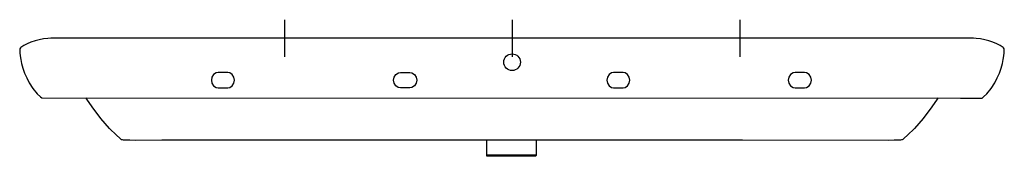
# Model space of a CAD drawing. Extents: x -0.65 to 0.65, y -0.16 to 0.02.
import ezdxf

# ---------------------------------------------------------------- set-up
doc = ezdxf.new("R2010")
doc.units = 0
doc.layers.get('defpoints').update_dxf_attribs({"color": 4})

msp = doc.modelspace()

# ---------------------------------------------------------------- linework, layer by layer
msp.add_lwpolyline([(-0.6077, 0), (-0.6118, -0.0002), (-0.6174, -0.0008), (-0.623, -0.0018), (-0.6285, -0.0033), (-0.6338, -0.0051), (-0.639, -0.0073), (-0.6432, -0.0095), (-0.6457, -0.011), (-0.647, -0.0119), (-0.6477, -0.0126), (-0.6485, -0.0139), (-0.6487, -0.015), (-0.6487, -0.0155), (-0.6487, -0.0172), (-0.6486, -0.0189), (-0.6482, -0.0231), (-0.6473, -0.0279), (-0.6461, -0.0333), (-0.6444, -0.0394), (-0.6422, -0.0458), (-0.6394, -0.0522), (-0.6362, -0.0585), (-0.6315, -0.0659), (-0.6255, -0.0732), (-0.6213, -0.0772), (-0.6197, -0.0785), (0.5905, -0.0786), (0.6087, -0.0789), (0.6121, -0.0789), (0.6134, -0.0789), (0.6154, -0.0788), (0.6171, -0.0787), (0.6188, -0.0786), (0.6192, -0.0786), (0.621, -0.0772), (0.6252, -0.0732), (0.6312, -0.0659), (0.6359, -0.0585), (0.6392, -0.0522), (0.642, -0.0458), (0.6442, -0.0394), (0.6458, -0.0333), (0.6471, -0.0279), (0.6479, -0.0231), (0.6483, -0.0189), (0.6484, -0.0172), (0.6484, -0.0155), (0.6484, -0.015), (0.6482, -0.014), (0.6475, -0.0126), (0.6467, -0.0119), (0.6454, -0.011), (0.643, -0.0095), (0.6387, -0.0073), (0.6335, -0.0051), (0.6282, -0.0033), (0.6227, -0.0018), (0.6171, -0.0008), (0.6115, -0.0002), (0.6077, 0)], close=True)
for points in [[(0.5611, -0.0785), (0.5601, -0.08), (0.5531, -0.0903), (0.5414, -0.1056), (0.53, -0.1185), (0.5209, -0.1275), (0.5165, -0.1315), (0.5147, -0.133), (0.5137, -0.1334), (0.5129, -0.1336), (0.5116, -0.1338), (0.5085, -0.134), (0.5033, -0.1342), (0.4958, -0.1343), (0.3036, -0.1338), (-0.4613, -0.1338), (-0.4961, -0.1343), (-0.5036, -0.1342), (-0.5088, -0.134), (-0.5119, -0.1338), (-0.5132, -0.1336), (-0.5146, -0.1334), (-0.515, -0.133), (-0.5168, -0.1315), (-0.5212, -0.1275), (-0.5303, -0.1185), (-0.5417, -0.1056), (-0.5534, -0.0903), (-0.5604, -0.08), (-0.5614, -0.0785)], [(0.0316, -0.1337), (0.0316, -0.1537), (-0.0335, -0.1537), (-0.0335, -0.1337)], [(0.0316, -0.1537), (0.0313, -0.1552), (-0.0331, -0.1552), (-0.0335, -0.1537)]]:
    msp.add_lwpolyline(points)
at = {"layer": 'defpoints'}
for points in [[(-0.3, 0.0245), (-0.3, -0.0245)], [(0, 0.0245), (0, -0.0245)], [(0.3, 0.0245), (0.3, -0.0245)]]:
    msp.add_lwpolyline(points, dxfattribs=at)
for points in [[(-0.3657, -0.055), (-0.3664, -0.0511), (-0.3687, -0.0477), (-0.372, -0.0455), (-0.3746, -0.045), (-0.3759, -0.045), (-0.3859, -0.045), (-0.3872, -0.045), (-0.3899, -0.0455), (-0.3932, -0.0478), (-0.3954, -0.0511), (-0.3962, -0.055), (-0.3954, -0.059), (-0.3932, -0.0623), (-0.3898, -0.0645), (-0.3872, -0.065), (-0.3859, -0.065), (-0.3759, -0.065), (-0.3746, -0.065), (-0.372, -0.0645), (-0.3687, -0.0623), (-0.3664, -0.0589)], [(-0.1359, -0.045), (-0.1346, -0.045), (-0.132, -0.0455), (-0.1287, -0.0478), (-0.1264, -0.0511), (-0.1257, -0.055), (-0.1264, -0.059), (-0.1287, -0.0623), (-0.132, -0.0645), (-0.1346, -0.065), (-0.1359, -0.065), (-0.1459, -0.065), (-0.1472, -0.065), (-0.1499, -0.0645), (-0.1532, -0.0623), (-0.1554, -0.0589), (-0.1562, -0.055), (-0.1554, -0.0511), (-0.1532, -0.0477), (-0.1498, -0.0455), (-0.1472, -0.045), (-0.1459, -0.045)], [(0.1552, -0.055), (0.1544, -0.0511), (0.1522, -0.0477), (0.1489, -0.0455), (0.1462, -0.045), (0.1449, -0.045), (0.1349, -0.045), (0.1336, -0.045), (0.131, -0.0455), (0.1277, -0.0478), (0.1255, -0.0511), (0.1247, -0.055), (0.1255, -0.059), (0.1277, -0.0623), (0.131, -0.0645), (0.1337, -0.065), (0.1349, -0.065), (0.1449, -0.065), (0.1462, -0.065), (0.1489, -0.0645), (0.1522, -0.0623), (0.1544, -0.0589)], [(0.3936, -0.0511), (0.3913, -0.0478), (0.388, -0.0455), (0.3854, -0.045), (0.3841, -0.045), (0.3741, -0.045), (0.3728, -0.045), (0.3702, -0.0455), (0.3668, -0.0477), (0.3646, -0.0511), (0.3638, -0.055), (0.3646, -0.0589), (0.3668, -0.0623), (0.3701, -0.0645), (0.3728, -0.065), (0.3741, -0.065), (0.3841, -0.065), (0.3854, -0.065), (0.388, -0.0645), (0.3913, -0.0623), (0.3936, -0.059), (0.3943, -0.055)]]:
    msp.add_lwpolyline(points, close=True, dxfattribs=at)
msp.add_circle((-0.0001, -0.0314), 0.011, dxfattribs=at)

doc.saveas('drawing.dxf')
